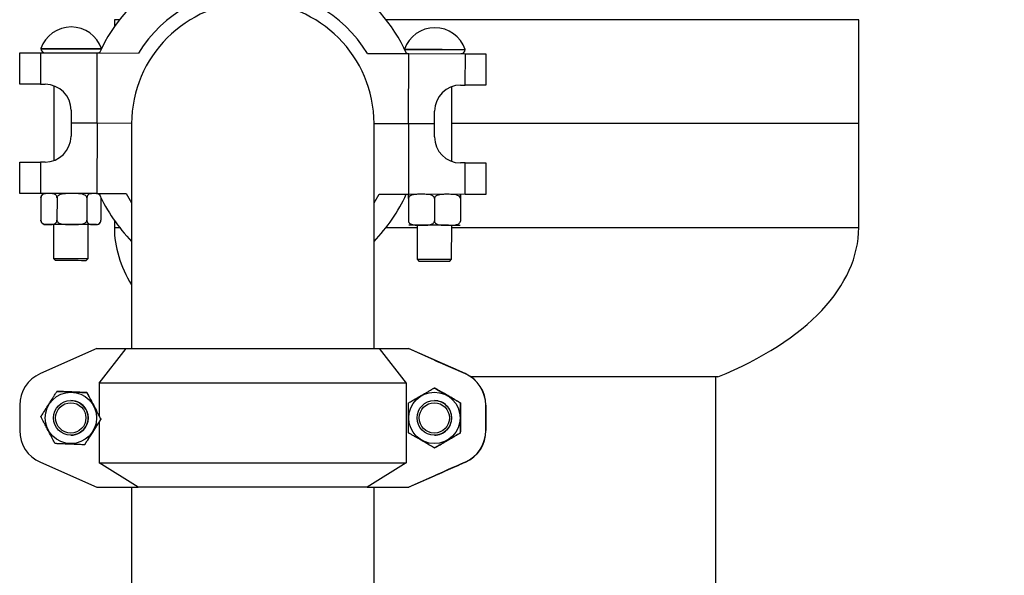
# Model space of a CAD drawing. Units: inches. Extents: x 0.1 to 22.1, y 0.1 to 17.1.
# Drawn here: x 10.6 to 11.8, y 7.6 to 8.3 of the extents above; entities that cross this region are included whole.
import ezdxf

# ---------------------------------------------------------------- set-up
doc = ezdxf.new("R2010")
doc.units = ezdxf.units.IN
doc.header["$MEASUREMENT"] = 0
doc.layers.add('7', color=7, linetype='Continuous', lineweight=25)
doc.styles.add('SLDTEXTSTYLE0', font='TXT', dxfattribs={"width": 0.75})
doc.dimstyles.new('SLDDIMSTYLE0', dxfattribs={"dimtxt": 0.12, "dimasz": 0.12, "dimexe": 0, "dimexo": 0.0625, "dimgap": 0.03, "dimtad": 0, "dimtih": 1, "dimtoh": 1, "dimdec": 6, "dimlfac": 12, "dimrnd": 1e-09, "dimzin": 12, "dimdsep": 46, "dimlunit": 5, "dimtxsty": 'SLDTEXTSTYLE0', "dimsah": 1, "dimcen": 0.09, "dimadec": 0, "dimazin": 3, "dimtfac": 1, "dimtofl": 0, "dimtmove": 0, "dimatfit": 3, "dimfxl": 1, "dimfrac": 2, "dimtolj": 1, "dimtzin": 12, "dimarcsym": 0})

# ---------------------------------------------------------------- blocks, each defined once
blk = doc.blocks.new('_D')
at = {"layer": '7', "color": 7}
for p, q in [((11.3697, 8.7486), (13.7498, 8.7486)), ((13.6248, 8.7486), (13.6248, 6.3995)), ((13.7111, 6.3507), (13.6745, 6.3507)), ((13.6745, 6.3507), (13.6745, 6.1602)), ((14.0658, 6.3507), (14.1023, 6.3507)), ((14.1023, 6.3507), (14.1023, 6.1602)), ((13.6745, 6.1602), (13.7111, 6.1602)), ((14.1023, 6.1602), (14.0658, 6.1602)), ((13.6248, 3.6033), (13.6248, 6.1358)), ((12.9725, 3.6033), (13.7498, 3.6033))]:
    blk.add_line(p, q, dxfattribs=at)
for centre, start, end in [((13.3499, 6.2555), 153.4349, 206.5651), ((13.8996, 6.2555), 333.4349, 26.5651)]:
    blk.add_arc(centre, 0.2675, start, end, dxfattribs=at)
for points in [[(13.6248, 8.7486), (13.6048, 8.6286), (13.6448, 8.6286)], [(13.6248, 3.6033), (13.6448, 3.7233), (13.6048, 3.7233)]]:
    blk.add_solid(points, dxfattribs=at)
at = {"layer": '7', "color": 7, "char_height": 0.12, "attachment_point": 1, "style": 'SLDTEXTSTYLE0'}
for s, insert in [('61-3/4"', (13.1106, 6.3149)), ('1568', (13.7111, 6.3149))]:
    blk.add_mtext(s, dxfattribs=dict(at, insert=insert))

msp = doc.modelspace()

# ---------------------------------------------------------------- linework, layer by layer
at = {"color": 7, "linetype": 'Continuous', "lineweight": 25}
for p, q in [((10.70403923, 8.29025814), (10.70403923, 8.28173436)), ((11.5998725, 8.16525813), (11.5998725, 8.29025814)), ((10.59038307, 8.21261331), (10.59045855, 8.25044662)), ((10.61530839, 8.25039734), (10.61523291, 8.21256364)), ((10.61530839, 8.25039734), (10.68337502, 8.25026163)), ((10.61567711, 8.25556308), (10.61567681, 8.25539646)), ((10.68320625, 8.16563203), (10.68337502, 8.25026163)), ((10.68337502, 8.25026163), (10.73311439, 8.25016228)), ((11.0086349, 8.24961278), (11.05837428, 8.24951383)), ((11.05820551, 8.16488462), (11.05837428, 8.24951383)), ((11.05837428, 8.24951383), (11.1264409, 8.24937812)), ((11.12609243, 8.25437881), (11.12609272, 8.25454542)), ((11.12636542, 8.21154442), (11.1264409, 8.24937812)), ((11.15129074, 8.24932845), (11.15121526, 8.21149514)), ((10.61523291, 8.21256364), (10.62079972, 8.21255269)), ((10.63121274, 8.21074461), (10.63103332, 8.12072751)), ((11.11019903, 8.11977204), (11.11037845, 8.20978913)), ((11.1207987, 8.21155576), (11.12636542, 8.21154442)), ((10.65198734, 8.18124031), (10.65195635, 8.1656946)), ((11.08945542, 8.16482204), (11.08948641, 8.18036814)), ((10.65195635, 8.1656946), (10.65192535, 8.15014851)), ((10.68320625, 8.16563203), (10.65195635, 8.1656946)), ((10.68320625, 8.16563203), (10.68303749, 8.08100282)), ((10.7248728, 8.16554911), (10.68320625, 8.16563203)), ((10.7248725, 8.16525813), (10.7248725, 7.89442503)), ((11.01653917, 7.89442503), (11.01653917, 8.16525813)), ((11.05820551, 8.16488462), (11.01653917, 8.16496754)), ((11.05820551, 8.16488462), (11.05803675, 8.08025502)), ((11.08945542, 8.16482204), (11.05820551, 8.16488462)), ((11.08942442, 8.14927634), (11.08945542, 8.16482204)), ((11.5998725, 8.16525813), (11.11028967, 8.16525813)), ((11.5998725, 8.04025851), (11.5998725, 8.16525813)), ((10.59012103, 8.0811882), (10.59019651, 8.11902151)), ((10.61504635, 8.11897184), (10.61497087, 8.08113853)), ((10.62061307, 8.11896089), (10.61504635, 8.11897184)), ((11.12617886, 8.117953), (11.12061205, 8.11796395)), ((11.12610338, 8.08011931), (11.12617886, 8.117953)), ((11.1510287, 8.11790333), (11.15095322, 8.08007003)), ((10.68303749, 8.08100282), (10.61497087, 8.08113853)), ((10.61572296, 8.0759286), (10.61566928, 8.04901225)), ((10.63502603, 8.07589027), (10.63497235, 8.04897353)), ((10.67108019, 8.07581831), (10.67102651, 8.04890196)), ((10.68303749, 8.08100282), (10.71831433, 8.08093242)), ((10.68783138, 8.07578506), (10.6877777, 8.04886833)), ((10.71831433, 8.08093242), (10.7248725, 8.07003932)), ((11.01653917, 8.07003932), (11.02276001, 8.08032542)), ((11.02276001, 8.08032542), (11.05803675, 8.08025502)), ((11.05802639, 8.07504705), (11.05797271, 8.04813031)), ((11.12610338, 8.08011931), (11.05803675, 8.08025502)), ((11.08927629, 8.07498447), (11.08922261, 8.04806812)), ((11.1205263, 8.07492228), (11.12047262, 8.04800554)), ((10.70403923, 8.04878228), (10.70403923, 8.04025851)), ((10.63087981, 8.04377338), (10.63079846, 8.00294928)), ((10.672465, 8.00286598), (10.67254645, 8.04369047)), ((11.06837898, 8.04290121), (11.06829753, 8.00207672)), ((11.10996417, 8.00199381), (11.11004552, 8.04281791)), ((10.63079846, 8.00294928), (10.63337664, 8.00036055)), ((10.66987656, 8.0002878), (10.672465, 8.00286598)), ((11.06829753, 8.00207672), (11.07087571, 7.99948838)), ((11.10737563, 7.99941563), (11.10996417, 8.00199381)), ((10.68303749, 7.89442503), (10.61497087, 7.86439899)), ((10.68303749, 7.89442503), (10.71831433, 7.89442503)), ((10.68565292, 7.85277061), (10.71831433, 7.89442503)), ((10.71831433, 7.89442503), (11.02276001, 7.89442503)), ((11.02276001, 7.89442503), (11.05542132, 7.85277061)), ((11.02276001, 7.89442503), (11.05803675, 7.89442503)), ((11.12610338, 7.86439899), (11.05803675, 7.89442503)), ((11.05820551, 7.89442503), (11.05803675, 7.89442503)), ((11.08945542, 7.88063969), (11.05820551, 7.89442503)), ((11.05820551, 7.89442503), (11.05837428, 7.89442503)), ((11.05837428, 7.89442503), (11.1264409, 7.86439899)), ((11.08942442, 7.88063969), (11.08945542, 7.88063969)), ((11.08945542, 7.88063969), (11.08945542, 7.88062483)), ((11.08945542, 7.88063969), (11.08948641, 7.88063969)), ((11.08948641, 7.88061075), (11.08948641, 7.88063969)), ((11.12617886, 7.86439899), (11.12061205, 7.86685436)), ((11.1207987, 7.86685436), (11.12636542, 7.86439899)), ((11.12610338, 7.86439899), (11.12617886, 7.86439899)), ((11.12636542, 7.86439899), (11.1264409, 7.86439899)), ((11.43049753, 7.86046524), (11.13344112, 7.86046524)), ((11.42799758, 5.64600368), (11.42799758, 7.86046524)), ((11.05542132, 7.85277061), (10.68565292, 7.85277061)), ((10.68565292, 7.85277061), (10.68565292, 7.81379019)), ((11.05542132, 7.85277061), (11.05542132, 7.75692485)), ((11.08927629, 7.84717622), (11.08922261, 7.84717622)), ((10.63502603, 7.84305239), (10.63497235, 7.84305239)), ((10.67108019, 7.84157909), (10.67102651, 7.84157909)), ((10.59012103, 7.82627666), (10.59012103, 7.79590684)), ((10.65171308, 7.83192502), (10.65163173, 7.83192502)), ((11.08921225, 7.83192502), (11.0891309, 7.83192502)), ((11.1205263, 7.82913369), (11.12047262, 7.82913369)), ((11.15095322, 7.82627666), (11.15095322, 7.79590684)), ((11.1510287, 7.82627666), (11.15095322, 7.82627666)), ((11.1510287, 7.82627666), (11.1510287, 7.79590684)), ((11.15129074, 7.82627666), (11.15121526, 7.82627666)), ((11.15121526, 7.79590684), (11.15121526, 7.82627666)), ((11.15129074, 7.79590684), (11.15129074, 7.82627666)), ((10.68783138, 7.80961825), (10.6877777, 7.80961825)), ((10.68565292, 7.80616557), (10.68565292, 7.75692485)), ((10.65163173, 7.79025848), (10.65171308, 7.79025848)), ((11.0891309, 7.79025848), (11.08921225, 7.79025848)), ((11.1205263, 7.79304941), (11.12047262, 7.79304941)), ((11.15095322, 7.79590684), (11.1510287, 7.79590684)), ((11.15121526, 7.79590684), (11.15129074, 7.79590684)), ((10.66852842, 7.7791311), (10.66847474, 7.7791311)), ((11.08927629, 7.77500728), (11.08922261, 7.77500728)), ((10.61497087, 7.75778451), (10.68303749, 7.72775847)), ((10.68565292, 7.75692485), (11.05542132, 7.75692485)), ((10.73277686, 7.72775847), (10.68565292, 7.75692485)), ((11.05542132, 7.75692485), (11.00829738, 7.72775847)), ((11.05803675, 7.72775847), (11.12610338, 7.75778451)), ((11.1264409, 7.75778451), (11.05837428, 7.72775847)), ((11.12061205, 7.75532875), (11.12617886, 7.75778451)), ((11.12636542, 7.75778451), (11.1207987, 7.75532875)), ((11.12617886, 7.75778451), (11.12610338, 7.75778451)), ((11.1264409, 7.75778451), (11.12636542, 7.75778451)), ((11.05820551, 7.72775847), (11.08945542, 7.74154341)), ((11.08945542, 7.74154341), (11.08942442, 7.74154341)), ((11.08945542, 7.74155867), (11.08945542, 7.74154341)), ((11.08948641, 7.74154341), (11.08945542, 7.74154341)), ((11.08948641, 7.74154341), (11.08948641, 7.74157275)), ((10.68303749, 7.72775847), (10.73277686, 7.72775847)), ((10.7248725, 7.72775847), (10.7248725, 5.44376382)), ((11.00829738, 7.72775847), (10.73277686, 7.72775847)), ((11.00829738, 7.72775847), (11.05803675, 7.72775847)), ((11.01653917, 5.44376382), (11.01653917, 7.72775847)), ((11.05820551, 7.72775847), (11.05803675, 7.72775847)), ((11.05820551, 7.72775847), (11.05837428, 7.72775847))]:
    msp.add_line(p, q, dxfattribs=at)
at = {"color": 8, "linetype": 'Continuous', "lineweight": 25}
for p, q in [((10.71033302, 8.29025814), (10.70403923, 8.29025814)), ((11.5998725, 8.29025814), (11.03107875, 8.29025814)), ((10.70403923, 8.04025851), (10.71033302, 8.04025851)), ((11.03107875, 8.04025851), (11.0683737, 8.04025851)), ((11.11004044, 8.04025851), (11.5998725, 8.04025851)), ((11.1207987, 7.86677223), (11.1207987, 7.86685436)), ((11.1207987, 7.75532875), (11.1207987, 7.75541127))]:
    msp.add_line(p, q, dxfattribs=at)
at = {"color": 7, "linetype": 'Continuous', "lineweight": 25, "flags": 128}
for points in [[(10.59045855, 8.25044662), (10.59089229, 8.25044584), (10.59218451, 8.2504431), (10.59430831, 8.25043919), (10.59721951, 8.25043332), (10.60085739, 8.25042589), (10.60514637, 8.25041729), (10.60999697, 8.2504079), (10.61530839, 8.25039734)], [(10.61567711, 8.25556308), (10.61579669, 8.25556268), (10.61690763, 8.25556073), (10.61915072, 8.25555604), (10.62245401, 8.25554978), (10.6267112, 8.25554117), (10.63178561, 8.25553101), (10.63751405, 8.25551966), (10.64371251, 8.25550715), (10.65018161, 8.25549424), (10.65671357, 8.25548133), (10.66309829, 8.25546843), (10.66913072, 8.25545669), (10.67461687, 8.25544574), (10.67938045, 8.25543597), (10.68326844, 8.25542814), (10.68615569, 8.25542267), (10.6879495, 8.25541915), (10.68845422, 8.25541798)], [(11.0533157, 8.25469052), (11.05395683, 8.25468934), (11.05587012, 8.25468543), (11.05886854, 8.25467957), (11.06285587, 8.25467135), (11.06770383, 8.25466197), (11.07325676, 8.25465062), (11.07933593, 8.2546385), (11.08574626, 8.25462598), (11.09228146, 8.25461269), (11.09873159, 8.25459978), (11.10488937, 8.25458766), (11.11055689, 8.25457631), (11.11555181, 8.25456654), (11.11971387, 8.25455793), (11.12290911, 8.25455167), (11.12503478, 8.25454737), (11.12602281, 8.25454542), (11.12609272, 8.25454542)], [(11.1264409, 8.24937812), (11.13175223, 8.24936756), (11.13660293, 8.24935778), (11.1408918, 8.24934917), (11.14452978, 8.24934174), (11.14744088, 8.24933627), (11.14956479, 8.24933197), (11.150857, 8.24932923), (11.15129074, 8.24932845)], [(10.61523291, 8.21256364), (10.60992158, 8.2125742), (10.60507088, 8.21258398), (10.60078201, 8.21259259), (10.59714403, 8.21260002), (10.59423293, 8.21260549), (10.59210912, 8.21260979), (10.59081681, 8.21261253), (10.59038307, 8.21261331)], [(11.15121526, 8.21149514), (11.15078152, 8.21149592), (11.1494893, 8.21149866), (11.1473655, 8.21150257), (11.1444543, 8.21150844), (11.14081642, 8.21151587), (11.13652744, 8.21152447), (11.13167684, 8.21153386), (11.12636542, 8.21154442)], [(10.59019651, 8.11902151), (10.59063025, 8.11902072), (10.59192247, 8.11901799), (10.59404627, 8.11901408), (10.59695747, 8.11900821), (10.60059535, 8.11900078), (10.60488432, 8.11899217), (10.60973493, 8.11898279), (10.61504635, 8.11897184)], [(11.12617886, 8.117953), (11.13149019, 8.11794205), (11.13634079, 8.11793267), (11.14062976, 8.11792406), (11.14426764, 8.11791663), (11.14717884, 8.11791115), (11.14930265, 8.11790685), (11.15059496, 8.11790412), (11.1510287, 8.11790333)], [(10.61497087, 8.08113853), (10.60965954, 8.08114909), (10.60480884, 8.08115887), (10.60051997, 8.08116747), (10.59688199, 8.08117451), (10.59397089, 8.08118038), (10.59184698, 8.08118468), (10.59055477, 8.08118742), (10.59012103, 8.0811882)], [(11.15095322, 8.08007003), (11.15051948, 8.08007081), (11.14922726, 8.08007316), (11.14710346, 8.08007746), (11.14419225, 8.08008333), (11.14055428, 8.08009076), (11.1362654, 8.08009936), (11.1314148, 8.08010875), (11.12610338, 8.08011931)], [(10.68258909, 8.04367052), (10.68221656, 8.0436713), (10.6806975, 8.04367404), (10.67806457, 8.04367951), (10.67441897, 8.04368655), (10.66990081, 8.04369555), (10.66468374, 8.04370611), (10.65896811, 8.04371745), (10.65297381, 8.04372958), (10.64693092, 8.04374131), (10.64107195, 8.04375304), (10.63562188, 8.04376399), (10.63079015, 8.04377377), (10.62676244, 8.04378159), (10.62369362, 8.04378785), (10.62170161, 8.04379176), (10.62086289, 8.04379333), (10.62083717, 8.04379372)], [(11.12008826, 8.04279796), (11.11949495, 8.04279913), (11.117738, 8.04280265), (11.11488468, 8.04280852), (11.11104489, 8.04281595), (11.10636609, 8.04282534), (11.10102797, 8.0428359), (11.09523588, 8.04284763), (11.08921225, 8.04285976), (11.08318862, 8.04287149), (11.07739653, 8.04288322), (11.07205851, 8.04289378), (11.0673796, 8.04290317), (11.06353982, 8.0429106), (11.0606866, 8.04291647), (11.05892955, 8.04291999), (11.05833624, 8.04292116)], [(10.63079924, 8.00294928), (10.63136107, 8.00294811), (10.6331009, 8.00294459), (10.63591775, 8.00293872), (10.63964774, 8.00293129), (10.64407428, 8.00292269), (10.64894004, 8.00291291), (10.65396214, 8.00290274), (10.65884892, 8.00289335), (10.66331614, 8.00288436), (10.6671044, 8.00287654), (10.6699934, 8.00287106), (10.67181528, 8.00286715), (10.67246422, 8.00286598), (10.672465, 8.00286598)], [(10.66987656, 8.0002878), (10.66987588, 8.0002878), (10.66921275, 8.00028937), (10.66735118, 8.00029289), (10.66441808, 8.00029875), (10.6606132, 8.00030618), (10.65619585, 8.00031518), (10.65146717, 8.00032457), (10.64674935, 8.00033395), (10.64236387, 8.00034256), (10.63860964, 8.00035038), (10.63574254, 8.00035586), (10.63395792, 8.00035938), (10.63337732, 8.00036055), (10.63337732, 8.00036055)], [(11.06829753, 8.00207672), (11.06840958, 8.00207672), (11.06952795, 8.00207438), (11.07178561, 8.00206968), (11.07505136, 8.00206343), (11.07913529, 8.00205521), (11.08380012, 8.00204583), (11.0887748, 8.00203605)], [(11.08881381, 7.9994524), (11.08410166, 7.99946179), (11.07973192, 7.99947078), (11.07600233, 7.99947821), (11.0731671, 7.99948369), (11.07141944, 7.99948721), (11.07087571, 7.99948838)], [(11.0887748, 8.00203605), (11.09377011, 8.00202588), (11.09849585, 8.00201649), (11.10267736, 8.00200828), (11.10607149, 8.00200163), (11.10848119, 8.00199655), (11.10976627, 8.0019942), (11.10996417, 8.00199381)], [(11.10737563, 7.99941563), (11.10737299, 7.99941563), (11.10667047, 7.99941681), (11.10477233, 7.99942072), (11.10180793, 7.99942659), (11.0979792, 7.99943441), (11.09354718, 7.99944301), (11.08881381, 7.9994524)]]:
    msp.add_lwpolyline(points, dxfattribs=at)
at = {"color": 8, "linetype": 'Continuous', "lineweight": 25, "flags": 128}
for points in [[(10.61567681, 8.25539646), (10.61579639, 8.25539607), (10.61690723, 8.25539412), (10.61915033, 8.25538942), (10.62245361, 8.25538278), (10.62671091, 8.25537456), (10.63178532, 8.25536439), (10.63751376, 8.25535305), (10.64371221, 8.25534054), (10.65018131, 8.25532763), (10.65671318, 8.25531472), (10.663098, 8.25530182), (10.66913043, 8.25528969), (10.67461658, 8.25527874), (10.67938016, 8.25526935), (10.68326805, 8.25526153), (10.6861553, 8.25525606), (10.6879492, 8.25525215), (10.68837189, 8.25525136)], [(11.05339725, 8.25452351), (11.05395653, 8.25452234), (11.05586973, 8.25451882), (11.05886824, 8.25451256), (11.06285558, 8.25450474), (11.06770354, 8.25449496), (11.07325637, 8.25448401), (11.07933563, 8.25447189), (11.08574587, 8.25445898), (11.09228116, 8.25444608), (11.09873129, 8.25443317), (11.10488907, 8.25442104), (11.1105565, 8.2544097), (11.11555152, 8.25439953), (11.11971348, 8.25439132), (11.12290872, 8.25438506), (11.12503448, 8.25438076), (11.12602242, 8.25437881), (11.12609243, 8.25437881)]]:
    msp.add_lwpolyline(points, dxfattribs=at)
at = {"color": 7, "linetype": 'Continuous', "lineweight": 25}
for centre, radius in [((10.65171224, 7.81109169), 0.03087595), ((11.08921217, 7.81109191), 0.03087608), ((10.65163166, 7.81109132), 0.02083321), ((10.65162659, 7.81109148), 0.01824997), ((11.08913003, 7.8110917), 0.02083321), ((11.08912622, 7.8110918), 0.0182499)]:
    msp.add_circle(centre, radius, dxfattribs=at)
for centre, radius, start, end in [((10.87070588, 8.16525831), 0.20333333, 24.48131619, 155.29019377), ((10.87070588, 8.16525831), 0.16167902, 31.44911128, 148.32239867), ((10.87070588, 8.16525831), 0.14583333, 0, 180), ((10.65211032, 8.24292871), 0.03856173, 18.89716421, 160.87434574), ((11.08960945, 8.24205635), 0.03856173, 18.89716421, 160.87434574), ((10.62067676, 8.25538647), 0.005, 179.88575498, 269.88575498), ((10.6835933, 8.25526102), 0.005, 269.88575498, 303.98270474), ((11.05817589, 8.25451412), 0.005, 235.78880521, 269.88575498), ((11.12109243, 8.25438867), 0.005, 269.88575498, 359.88575498), ((10.62073738, 8.18130275), 0.03125, 359.88575498, 89.88575498), ((11.12073638, 8.18030577), 0.03125, 89.88575498, 179.88575498), ((10.62067538, 8.15021085), 0.03125, 269.88575498, 359.88575498), ((11.12067439, 8.14921387), 0.03125, 179.88575498, 269.88575498), ((10.62090119, 8.07591846), 0.00520833, 89.88575498, 147.91145513), ((10.68265318, 8.07579533), 0.00520833, 44.51858827, 89.88575498), ((10.87070588, 8.16525831), 0.20333333, 204.48131619, 224.17513322), ((10.87070588, 8.16525831), 0.20333333, 315.82486678, 335.29019377), ((10.62084752, 8.04900185), 0.00520833, 211.65505662, 269.88575498), ((10.68259951, 8.04887872), 0.00520833, 269.88575498, 328.06391717), ((10.63178771, 7.82627674), 0.04166668, 113.80368376, 180.00011084), ((11.10928653, 7.82627674), 0.04166668, 359.99988916, 66.19631624), ((11.10936151, 7.82627641), 0.04166719, 0.00034079, 66.19586461), ((11.10954858, 7.82627674), 0.04166668, 359.99988916, 66.19631624), ((10.65171308, 7.81109175), 0.02083327, 269.99999067, 90.00000933), ((11.08921274, 7.81109224), 0.02083278, 359.99812347, 90.00133872), ((11.08921278, 7.81109122), 0.02083274, 269.99855017, 0.00091202), ((10.63178709, 7.79590635), 0.04166606, 179.99932896, 246.19687644), ((11.10928716, 7.79590635), 0.04166606, 293.80312356, 0.00067104), ((11.10936214, 7.79590668), 0.04166656, 293.80357518, 0.00021942), ((11.1095492, 7.79590635), 0.04166606, 293.80312356, 0.00067104), ((11.10962468, 7.79590635), 0.04166606, 293.80312356, 0.00067104)]:
    msp.add_arc(centre, radius, start, end, dxfattribs=at)
for centre, major_axis, ratio, start_param, end_param in [((11.15195588, 8.04025831), (-0.44791667, 0), 0.5125581395, 0, 0.3061918456), ((11.15195588, 8.04025831), (0.44791667, 0), 0.5125581395, 5.3835051336, 6.2831853072), ((11.12067439, 7.86685451), (0.03125, -0.01378521), 0.0007363064, 3.1399235064, 4.7107198331), ((11.12073638, 7.86685451), (0.03125, -0.01378521), 0.0007363064, 1.5691271795, 3.1399235063), ((11.12067439, 7.75532878), (0.03125, 0.01378521), 0.0007363064, 1.572465474, 3.1432618008), ((11.12073638, 7.75532878), (0.03125, 0.01378521), 0.0007363064, 3.1432618008, 4.7140581276)]:
    msp.add_ellipse(centre, major_axis=major_axis, ratio=ratio, start_param=start_param, end_param=end_param, dxfattribs=at)
for points, knots in [([(10.63502603, 8.07589027), (10.63500897, 8.07619975), (10.63497492, 8.07681761), (10.63467193, 8.07781469), (10.63400568, 8.07898961), (10.63208164, 8.08063043), (10.62878882, 8.0811134), (10.62504552, 8.0811125), (10.62195412, 8.08107919), (10.61954905, 8.08072826), (10.61784483, 8.08001992), (10.61665709, 8.07883684), (10.61609542, 8.07788755), (10.6157755, 8.07685589), (10.6157397, 8.07622395), (10.61572296, 8.0759286)], [0, 0, 0, 0, 0.02299140419, 0.04590168647, 0.08376598888, 0.14922977349, 0.33631289933, 0.53725158948, 0.67355645242, 0.76671115628, 0.87398153503, 0.91337564015, 0.95303091986, 0.97804760878, 1, 1, 1, 1]), ([(10.61572296, 8.0759286), (10.61573911, 8.07623757), (10.61577134, 8.07685422), (10.61603075, 8.0778458), (10.61631662, 8.07836413), (10.61649256, 8.07868316)], [0, 0, 0, 0, 0.2785558308, 0.5559518765, 1, 1, 1, 1]), ([(10.67108019, 8.07581831), (10.67105339, 8.07610059), (10.6709981, 8.07668284), (10.67048758, 8.07764696), (10.66932971, 8.07880498), (10.66607506, 8.08040255), (10.66039239, 8.08103686), (10.65214527, 8.08103137), (10.64437638, 8.0811514), (10.63853342, 8.07992254), (10.63619823, 8.0783666), (10.63536176, 8.07731132), (10.6350567, 8.07649023), (10.63503319, 8.07603033), (10.63502603, 8.07589027)], [0, 0, 0, 0, 0.0209874528, 0.043290356, 0.0797099206, 0.141594235, 0.3096339535, 0.5000339054, 0.7594015129, 0.8902973718, 0.9362094446, 0.9656965531, 0.989552863, 1, 1, 1, 1]), ([(10.68707498, 8.07853767), (10.68706897, 8.07855062), (10.68677546, 8.0791827), (10.68522521, 8.08039835), (10.6824414, 8.08105699), (10.6791677, 8.08099544), (10.67648965, 8.08097201), (10.67440151, 8.08061826), (10.67292275, 8.07991001), (10.67189158, 8.07872694), (10.67140396, 8.07777732), (10.67112605, 8.07674558), (10.6710948, 8.07611366), (10.67108019, 8.07581831)], [0, 0, 0, 0, 0.0014922407, 0.0728336248, 0.2767133817, 0.4956986555, 0.6442443991, 0.7457644931, 0.8626646799, 0.9055938125, 0.9488159023, 0.9760769505, 1, 1, 1, 1]), ([(11.05802639, 8.07504705), (11.05802695, 8.07532922), (11.05802813, 8.07591129), (11.05802996, 8.07687441), (11.05803239, 8.07802968), (11.05803549, 8.07962109), (11.05803677, 8.08024378), (11.05803674, 8.08022181), (11.05803679, 8.08032694), (11.05803448, 8.07908633), (11.05803127, 8.07752555), (11.05802927, 8.07646854), (11.05802749, 8.07564695), (11.05802664, 8.0751871), (11.05802639, 8.07504705)], [0, 0, 0, 0, 0.0209849866, 0.0432875701, 0.0797030781, 0.1415894346, 0.3096310076, 0.5000318533, 0.7594003357, 0.8902986283, 0.9362131414, 0.9657033358, 0.989554369, 1, 1, 1, 1]), ([(11.08927629, 8.07498447), (11.08924831, 8.07529408), (11.08919247, 8.07591202), (11.08870064, 8.07690936), (11.08762067, 8.07808514), (11.0845038, 8.07972838), (11.07917244, 8.08021508), (11.07311229, 8.08021888), (11.06810772, 8.08018996), (11.06421452, 8.07984166), (11.06145627, 8.07913562), (11.05953514, 8.07795369), (11.05862689, 8.07700522), (11.05811033, 8.07597403), (11.05805312, 8.07534228), (11.05802639, 8.07504705)], [0, 0, 0, 0, 0.0229982329, 0.0459024478, 0.0837684459, 0.149231559, 0.3363156293, 0.5372550411, 0.673561773, 0.7667188614, 0.873988968, 0.9133843721, 0.9530405199, 0.9780547993, 1, 1, 1, 1]), ([(11.1205263, 8.07492228), (11.12049831, 8.07523176), (11.12044244, 8.07584957), (11.11995049, 8.07684677), (11.11887059, 8.07802259), (11.11575373, 8.07966573), (11.11042245, 8.08015301), (11.10436225, 8.0801569), (11.09935763, 8.08012726), (11.09546449, 8.07977919), (11.09270637, 8.07907273), (11.09078514, 8.07789156), (11.08987658, 8.07694301), (11.08936044, 8.07591153), (11.08930309, 8.07527969), (11.08927629, 8.07498447)], [0, 0, 0, 0, 0.0229889595, 0.0458936848, 0.0837598418, 0.1492243162, 0.3363085667, 0.5372509274, 0.6735571964, 0.766712578, 0.8739831348, 0.9133750507, 0.953032013, 0.9780545542, 1, 1, 1, 1]), ([(11.1205263, 8.07492228), (11.12052686, 8.07520446), (11.12052803, 8.07578653), (11.12052989, 8.07674965), (11.12053214, 8.07790492), (11.12053536, 8.07949633), (11.12053656, 8.08011901), (11.12053653, 8.08009705), (11.12053671, 8.08020218), (11.12053439, 8.07896157), (11.12053118, 8.07740078), (11.12052918, 8.07634378), (11.1205274, 8.07552218), (11.12052655, 8.07506234), (11.1205263, 8.07492228)], [0, 0, 0, 0, 0.0209849867, 0.0432875703, 0.0797030749, 0.1415894316, 0.3096310052, 0.5000318516, 0.7594003348, 0.8902986279, 0.9362131412, 0.9657033357, 0.9895543689, 1, 1, 1, 1]), ([(10.61642793, 8.04627568), (10.61625789, 8.04657737), (10.6159671, 8.04709327), (10.61571217, 8.04808702), (10.61568294, 8.04871761), (10.61566928, 8.04901225)], [0, 0, 0, 0, 0.4286801833, 0.7330512538, 1, 1, 1, 1]), ([(10.61566928, 8.04901225), (10.61568632, 8.04870263), (10.61572032, 8.04808472), (10.61602347, 8.0470878), (10.61668961, 8.04591289), (10.6186137, 8.04427211), (10.62190648, 8.04378912), (10.62564983, 8.04379), (10.62874117, 8.04382338), (10.63114625, 8.04417415), (10.63285045, 8.04488294), (10.63403821, 8.04606524), (10.63459986, 8.04701495), (10.63491977, 8.04804651), (10.63495561, 8.04867831), (10.63497235, 8.04897353)], [0, 0, 0, 0, 0.0230011396, 0.0459029869, 0.0837675448, 0.149231771, 0.336316159, 0.5372562048, 0.6735640414, 0.7667193737, 0.873988491, 0.9133770019, 0.9530401927, 0.9780570504, 1, 1, 1, 1]), ([(10.63497235, 8.04897353), (10.63499916, 8.04869126), (10.63505445, 8.04810901), (10.63556487, 8.04714493), (10.63672304, 8.04598732), (10.63997737, 8.04438957), (10.64566022, 8.04375537), (10.65390717, 8.0437611), (10.66167653, 8.04363978), (10.66751869, 8.04487006), (10.66985459, 8.04642522), (10.67069068, 8.04748087), (10.67099585, 8.048302), (10.67101935, 8.0487619), (10.67102651, 8.04890196)], [0, 0, 0, 0, 0.020987509, 0.0432905161, 0.0797031541, 0.1415875467, 0.309627715, 0.5000281767, 0.7593961123, 0.890295065, 0.9362015442, 0.9656964613, 0.989552835, 1, 1, 1, 1]), ([(10.67102651, 8.04890196), (10.67104124, 8.04859234), (10.67107063, 8.04797442), (10.67133329, 8.04697748), (10.67191119, 8.04580264), (10.67358052, 8.0441625), (10.67643778, 8.04368033), (10.67968626, 8.04368266), (10.68236897, 8.04371582), (10.68445616, 8.04406815), (10.68593537, 8.04477635), (10.68696637, 8.04596014), (10.68745402, 8.04690969), (10.68773194, 8.04794133), (10.68776313, 8.04857311), (10.6877777, 8.04886833)], [0, 0, 0, 0, 0.0230015718, 0.0459043606, 0.0837725426, 0.1492355494, 0.3363160509, 0.5372561581, 0.6735629908, 0.7667169219, 0.8739858756, 0.9133824626, 0.9530431448, 0.978057941, 1, 1, 1, 1]), ([(11.05797271, 8.04813031), (11.05800068, 8.0478207), (11.05805652, 8.04720277), (11.05854838, 8.04620539), (11.05962836, 8.04502961), (11.06274525, 8.04338647), (11.06807658, 8.04289967), (11.07413667, 8.0428959), (11.07914138, 8.04292482), (11.08303448, 8.04327312), (11.08579279, 8.0439792), (11.08771382, 8.04516105), (11.08862213, 8.04610959), (11.08913873, 8.04714084), (11.08919589, 8.04777275), (11.08922261, 8.04806812)], [0, 0, 0, 0, 0.022998227, 0.0459016535, 0.0837672935, 0.149232754, 0.3363129739, 0.5372504855, 0.6735568184, 0.7667109282, 0.8739800205, 0.9133761144, 0.9530310062, 0.9780456204, 1, 1, 1, 1]), ([(11.08922261, 8.04806812), (11.08925059, 8.04775852), (11.08930643, 8.04714057), (11.08979827, 8.04614323), (11.09087825, 8.04496742), (11.09399523, 8.04332432), (11.09932643, 8.04283678), (11.10538671, 8.04283383), (11.11039125, 8.04286265), (11.11428445, 8.04321084), (11.11704242, 8.04391731), (11.11896396, 8.04509845), (11.11987208, 8.0460473), (11.12038854, 8.04707858), (11.12044584, 8.04771031), (11.12047262, 8.04800554)], [0, 0, 0, 0, 0.02299814043, 0.04590226315, 0.08376810888, 0.14923283856, 0.33631555144, 0.53725613286, 0.67356231636, 0.76671693235, 0.87398660747, 0.91337713716, 0.95304134726, 0.97805453234, 1, 1, 1, 1]), ([(11.05797271, 7.82913369), (11.05800069, 7.82915023), (11.05805656, 7.82918324), (11.05854836, 7.82946857), (11.05962833, 7.83009341), (11.06274538, 7.83189456), (11.06807648, 7.83497346), (11.07413669, 7.83847221), (11.07914144, 7.84136128), (11.08303438, 7.84360911), (11.08579267, 7.84519998), (11.08771401, 7.84630849), (11.08862203, 7.84683173), (11.08913868, 7.84712865), (11.08919588, 7.84716107), (11.08922261, 7.84717622)], [0, 0, 0, 0, 0.0229938933, 0.0458987079, 0.0837647519, 0.1492287377, 0.3363128936, 0.537251333, 0.6735592103, 0.7667167356, 0.873983448, 0.9133773717, 0.9530402605, 0.9780545703, 1, 1, 1, 1]), ([(11.08922261, 7.84717622), (11.08925059, 7.84715969), (11.08930643, 7.84712669), (11.08979838, 7.84684128), (11.09087809, 7.84621659), (11.09399548, 7.84441524), (11.09932631, 7.84133645), (11.10538669, 7.8378378), (11.11039135, 7.83494851), (11.11428437, 7.83270102), (11.11704251, 7.83110914), (11.11896386, 7.83000156), (11.1198722, 7.82947811), (11.12038851, 7.82918128), (11.12044583, 7.82914885), (11.12047262, 7.82913369)], [0, 0, 0, 0, 0.0229938704, 0.0458943662, 0.0837637858, 0.1492255168, 0.3363102244, 0.5372505053, 0.673556141, 0.7667135734, 0.8739836326, 0.9133756246, 0.9530366562, 0.9780542369, 1, 1, 1, 1]), ([(11.1205263, 7.82913369), (11.12049832, 7.82915023), (11.12044247, 7.82918325), (11.11995051, 7.82946856), (11.11887062, 7.83009339), (11.11575362, 7.83189461), (11.11042251, 7.83497348), (11.10436225, 7.83847215), (11.09935754, 7.84136131), (11.09546463, 7.84360911), (11.0927063, 7.84519997), (11.09078502, 7.84630851), (11.08987682, 7.84683171), (11.08936037, 7.84712865), (11.08930307, 7.84716107), (11.08927629, 7.84717622)], [0, 0, 0, 0, 0.0229938934, 0.0458996942, 0.0837657382, 0.1492278443, 0.3363120008, 0.5372525467, 0.6735583188, 0.7667158444, 0.8739825572, 0.913376481, 0.9530408988, 0.9780542149, 1, 1, 1, 1]), ([(10.61566928, 7.81256485), (10.61568632, 7.81259281), (10.61572033, 7.81264862), (10.61602349, 7.81313005), (10.61668962, 7.81418615), (10.61861364, 7.8172301), (10.62190657, 7.82243229), (10.62564972, 7.82834473), (10.62874126, 7.83322707), (10.63114613, 7.83702462), (10.6328506, 7.83971384), (10.63403816, 7.84158598), (10.63459987, 7.84247066), (10.63491977, 7.84297173), (10.63495561, 7.84302671), (10.63497235, 7.84305239)], [0, 0, 0, 0, 0.0229966864, 0.045896581, 0.0837611046, 0.1492271077, 0.3363113263, 0.5372553598, 0.6735610189, 0.7667183129, 0.8739833628, 0.9133759937, 0.9530387764, 0.9780560431, 1, 1, 1, 1]), ([(10.63497235, 7.84305239), (10.63499916, 7.84305129), (10.63505445, 7.84304902), (10.63556491, 7.8430278), (10.63672294, 7.84298051), (10.6399774, 7.84284718), (10.64566022, 7.84261528), (10.6539072, 7.84227777), (10.66167637, 7.84196127), (10.66751889, 7.84172142), (10.66985445, 7.84162678), (10.67069073, 7.84159281), (10.67099584, 7.84157994), (10.67101935, 7.84157929), (10.67102651, 7.84157909)], [0, 0, 0, 0, 0.0209874964, 0.0432905346, 0.0797066625, 0.1415911055, 0.3096302163, 0.5000307684, 0.7593985329, 0.8902963698, 0.9362053972, 0.9656964316, 0.989552856, 1, 1, 1, 1]), ([(10.67108019, 7.84157909), (10.67105338, 7.84158023), (10.67099809, 7.84158258), (10.67048763, 7.84160306), (10.66932961, 7.84165072), (10.66607512, 7.84178379), (10.66039235, 7.84201592), (10.65214532, 7.84235305), (10.64437619, 7.84267088), (10.63853364, 7.84290931), (10.63619808, 7.84300465), (10.63536187, 7.84303896), (10.63505668, 7.84305085), (10.63503319, 7.84305203), (10.63502603, 7.84305239)], [0, 0, 0, 0, 0.0209875757, 0.043290522, 0.0797067877, 0.1415914646, 0.3096320696, 0.5000332361, 0.7594023781, 0.8903003276, 0.9362098513, 0.9657009972, 0.9895527848, 1, 1, 1, 1]), ([(10.67102651, 7.84157909), (10.67104124, 7.84154978), (10.67107065, 7.84149127), (10.67133326, 7.84098603), (10.67191122, 7.83987947), (10.6735806, 7.8366882), (10.67643767, 7.83123463), (10.67968624, 7.82503659), (10.68236898, 7.81991827), (10.6844562, 7.8159374), (10.68593526, 7.81311779), (10.6869664, 7.8111554), (10.68745402, 7.81022848), (10.68773196, 7.8097025), (10.68776313, 7.80964509), (10.6877777, 7.80961825)], [0, 0, 0, 0, 0.0229975823, 0.0459014341, 0.0837666252, 0.1492278502, 0.3363158831, 0.5372564292, 0.6735615003, 0.7667156348, 0.8739869039, 0.9133793334, 0.9530385419, 0.9780523809, 1, 1, 1, 1]), ([(10.68783138, 7.80961825), (10.68781671, 7.80964761), (10.68778742, 7.80970619), (10.6875245, 7.81021069), (10.68694692, 7.81131821), (10.68527725, 7.81450879), (10.68242055, 7.81996284), (10.67917134, 7.82616043), (10.67648915, 7.831279), (10.67440174, 7.83525994), (10.67292256, 7.83807905), (10.67189166, 7.84004198), (10.67140396, 7.84096885), (10.67112606, 7.84149486), (10.6710948, 7.84155226), (10.67108019, 7.84157909)], [0, 0, 0, 0, 0.0229974768, 0.0458978904, 0.0837651589, 0.1492266293, 0.3363153637, 0.5372492372, 0.6735623987, 0.766717568, 0.873981072, 0.9133788161, 0.9530381733, 0.9780521061, 1, 1, 1, 1]), ([(11.05797271, 7.79304941), (11.05797214, 7.7930769), (11.05797097, 7.79313361), (11.05796913, 7.79364605), (11.0579667, 7.79480755), (11.05796361, 7.79806782), (11.05796231, 7.80375667), (11.05796241, 7.81201049), (11.05796208, 7.81978626), (11.05796466, 7.82563126), (11.05796779, 7.82796565), (11.05796991, 7.8288004), (11.05797143, 7.82910432), (11.05797241, 7.82912683), (11.05797271, 7.82913369)], [0, 0, 0, 0, 0.0209852854, 0.0432921323, 0.0797041115, 0.1415923494, 0.3096332088, 0.5000308139, 0.7594008184, 0.890296217, 0.9362096892, 0.9656982845, 0.9895546037, 1, 1, 1, 1]), ([(11.12047262, 7.79304941), (11.12047206, 7.79307688), (11.12047091, 7.79313354), (11.12046886, 7.79364613), (11.12046671, 7.79480753), (11.12046342, 7.79806784), (11.12046225, 7.80375666), (11.12046234, 7.81201047), (11.12046186, 7.81978633), (11.12046474, 7.82563123), (11.12046752, 7.82796566), (11.12046985, 7.82880034), (11.12047134, 7.82910436), (11.12047232, 7.82912684), (11.12047262, 7.82913369)], [0, 0, 0, 0, 0.0209900499, 0.0432925021, 0.0797044109, 0.1415925352, 0.3096330861, 0.5000303416, 0.759399677, 0.8902961686, 0.9362095538, 0.9656980988, 0.9895497732, 1, 1, 1, 1]), ([(11.1205263, 7.82913369), (11.12052686, 7.82910638), (11.12052803, 7.82905005), (11.12052989, 7.8285373), (11.12053214, 7.82737563), (11.12053536, 7.82411551), (11.12053656, 7.81842941), (11.12053655, 7.81015939), (11.12053663, 7.80245168), (11.12053451, 7.79650574), (11.12053162, 7.79464196), (11.12053089, 7.79417228)], [0, 0, 0, 0, 0.0224619717, 0.0463301349, 0.0853055186, 0.1515292424, 0.3313668696, 0.5351411376, 0.8127191723, 0.9528050865, 1, 1, 1, 1]), ([(10.63242048, 7.7806044), (10.63240451, 7.78063356), (10.63237264, 7.78069176), (10.63210611, 7.78119708), (10.63152341, 7.78230374), (10.62984791, 7.78549527), (10.62698832, 7.79094847), (10.62373999, 7.79714652), (10.62105744, 7.80226482), (10.61897163, 7.80624575), (10.61749544, 7.80906522), (10.61646896, 7.81102776), (10.61598525, 7.811955), (10.6157114, 7.81248108), (10.6156827, 7.81253817), (10.61566928, 7.81256485)], [0, 0, 0, 0, 0.0229938502, 0.0458981187, 0.0837605889, 0.1492301416, 0.3363108716, 0.5372523405, 0.6735573305, 0.7667115492, 0.8739842048, 0.9133735753, 0.9530392309, 0.9780555184, 1, 1, 1, 1]), ([(10.6877777, 7.80961825), (10.68775942, 7.80959048), (10.68772293, 7.80953503), (10.68741593, 7.80905289), (10.6867451, 7.80799706), (10.68481436, 7.80495291), (10.68151994, 7.79975089), (10.67777648, 7.79383869), (10.6746852, 7.78895641), (10.67228157, 7.78515885), (10.67058034, 7.78246941), (10.66939717, 7.78059703), (10.66883939, 7.77971316), (10.66852352, 7.7792111), (10.66849027, 7.77915658), (10.66847474, 7.7791311)], [0, 0, 0, 0, 0.0229939962, 0.0459007162, 0.0837641699, 0.149230238, 0.3363134437, 0.5372489912, 0.6735549253, 0.7667124727, 0.8739837743, 0.9133776765, 0.9530346413, 0.9780508711, 1, 1, 1, 1]), ([(10.66852842, 7.7791311), (10.66854669, 7.77915887), (10.66858316, 7.77921429), (10.66889026, 7.77969657), (10.66956095, 7.78075219), (10.6714918, 7.78379651), (10.67478617, 7.78899846), (10.67852964, 7.79491067), (10.68162092, 7.79979295), (10.68402453, 7.80359049), (10.68572586, 7.80628008), (10.68690888, 7.80815221), (10.6874668, 7.80903631), (10.68778256, 7.8095382), (10.68781584, 7.80959276), (10.68783138, 7.80961825)], [0, 0, 0, 0, 0.02299407777, 0.04589658968, 0.08376358134, 0.14922988169, 0.33631302612, 0.53724928646, 0.6735557041, 0.76671313321, 0.87398481539, 0.91338122694, 0.95303497567, 0.9780555899, 1, 1, 1, 1]), ([(11.08922261, 7.77500728), (11.0891934, 7.77502385), (11.0891351, 7.77505693), (11.08863926, 7.77534158), (11.0875546, 7.77596664), (11.0844314, 7.7777685), (11.07909778, 7.78084635), (11.07303795, 7.78434575), (11.06803345, 7.78723507), (11.06414158, 7.78948203), (11.06138643, 7.79107392), (11.05946981, 7.79218155), (11.05856531, 7.79270499), (11.05805303, 7.79300183), (11.05799829, 7.79303426), (11.05797271, 7.79304941)], [0, 0, 0, 0, 0.0229931813, 0.0458941422, 0.0837617213, 0.1492271258, 0.3363094472, 0.537254015, 0.6735614905, 0.7667144582, 0.8739862313, 0.9133763001, 0.9530359206, 0.978052361, 1, 1, 1, 1]), ([(11.12047262, 7.79304941), (11.12044342, 7.79303284), (11.12038516, 7.79299977), (11.11988912, 7.79271513), (11.11880465, 7.79209001), (11.11568122, 7.79028828), (11.11034781, 7.78721024), (11.10428785, 7.78371102), (11.09928345, 7.78082155), (11.09539148, 7.77857473), (11.0926365, 7.77698271), (11.09071963, 7.77587514), (11.0898154, 7.7753517), (11.08930294, 7.77505488), (11.08924819, 7.77502244), (11.08922261, 7.77500728)], [0, 0, 0, 0, 0.022997877, 0.045899741, 0.0837656623, 0.1492326889, 0.3363121784, 0.5372580476, 0.6735628719, 0.7667175634, 0.8739868735, 0.9133786224, 0.9530399205, 0.9780572459, 1, 1, 1, 1]), ([(11.08927629, 7.77500728), (11.08930549, 7.77502385), (11.08936378, 7.77505694), (11.08985979, 7.77534156), (11.09094426, 7.77596668), (11.09406769, 7.77776841), (11.09940109, 7.7808464), (11.10546098, 7.78434574), (11.11046544, 7.78723507), (11.11435738, 7.78948204), (11.1171124, 7.79107396), (11.11902921, 7.79218152), (11.11993355, 7.79270501), (11.120446, 7.79300183), (11.12050072, 7.79303426), (11.1205263, 7.79304941)], [0, 0, 0, 0, 0.0229931412, 0.0458950569, 0.0837610637, 0.1492282382, 0.3363081502, 0.5372523674, 0.6735594979, 0.766712303, 0.8739851506, 0.9133769885, 0.9530350174, 0.9780523993, 1, 1, 1, 1]), ([(10.63242048, 7.7806044), (10.63244728, 7.7806033), (10.63250258, 7.78060104), (10.63301304, 7.78057981), (10.63417118, 7.78053252), (10.63742559, 7.78039919), (10.64310843, 7.78016726), (10.65135536, 7.77982995), (10.65912445, 7.77951259), (10.66496707, 7.77927432), (10.66730255, 7.77917871), (10.66813896, 7.77914484), (10.66844407, 7.77913195), (10.66846758, 7.7791313), (10.66847474, 7.7791311)], [0, 0, 0, 0, 0.02098748234, 0.04329050559, 0.07970829134, 0.14159269291, 0.30963169124, 0.50002968595, 0.75939727687, 0.89029464388, 0.93620396336, 0.96569645456, 0.98955286299, 1, 1, 1, 1])]:
    msp.add_open_spline(points, degree=3, knots=knots, dxfattribs=at)

# ---------------------------------------------------------------- dimensions: what is measured, and where the dimension line sits
at = {"layer": '7', "color": 7}
dim = msp.add_linear_dim(base=(13.6247729, 3.60330545), p1=(11.31970588, 8.74859164), p2=(12.92252209, 3.60330545), angle=90, text='(<>)', dimstyle='SLDDIMSTYLE0', dxfattribs=at)
dim.commit()
dim.dimension.update_dxf_attribs({"geometry": '_D', "text_midpoint": (13.6247729, 6.26764746), "dimtype": 160})

doc.saveas('drawing.dxf')
